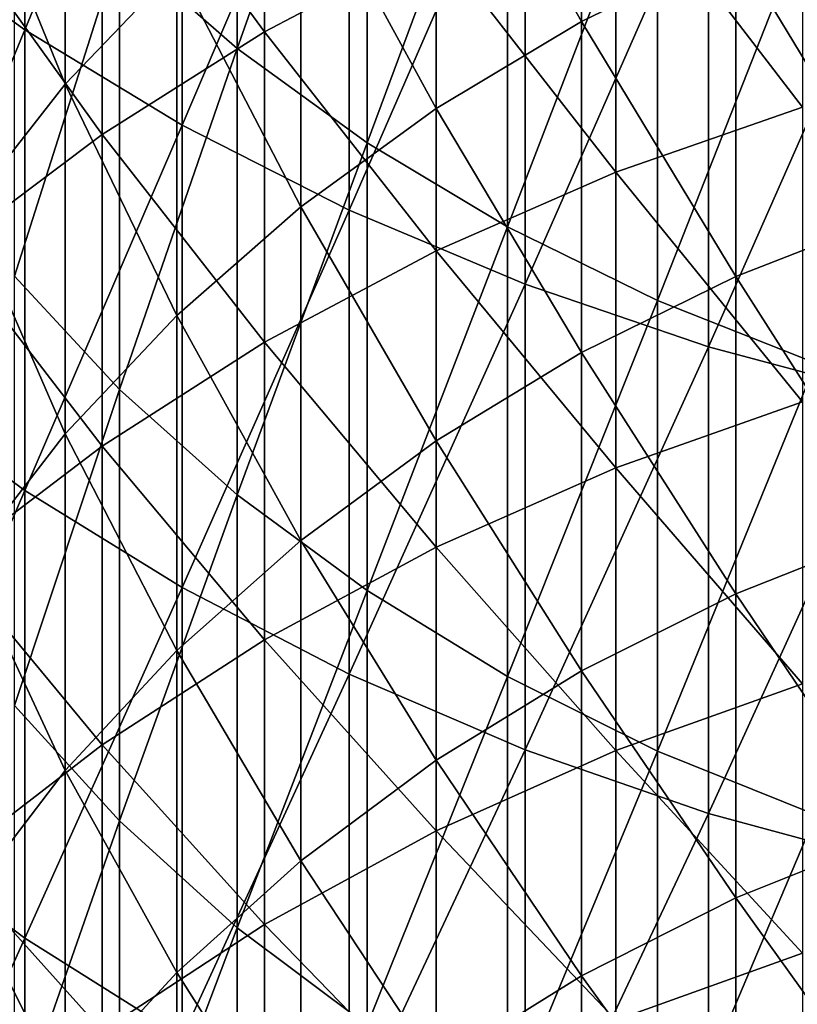
# Model space of a CAD drawing. Extents: x -30 to 67, y -249 to 30.
# Drawn here: x -6 to -3, y -221 to -217 of the extents above; entities that cross this region are included whole.
import ezdxf

# ---------------------------------------------------------------- set-up
doc = ezdxf.new("R2010")
doc.units = 0
doc.layers.add('L1', color=7, linetype='CONTINUOUS')

msp = doc.modelspace()

# ---------------------------------------------------------------- linework, layer by layer
at = {"layer": 'L1', "color": 7}
for points in [[(-6.207496, -215.5133, 330.1933), (-6.787491, -216.9716, 327.6612), (-6.207496, -217.3886, 328.0115)], [(-6.207496, -215.5133, 330.1933), (-6.787491, -216.9716, 327.6612), (-6.207496, -217.3886, 328.0115)], [(-6.207496, -217.3886, 328.0115), (-5.58396, -215.8845, 330.5196), (-6.207496, -215.5133, 330.1933)], [(-6.207496, -217.3886, 328.0115), (-5.58396, -215.8845, 330.5196), (-6.207496, -215.5133, 330.1933)], [(-5.365102, -217.4633, 324.8521), (-5.832281, -217.0545, 324.5221), (-5.365102, -215.6447, 327.0538)], [(-4.850775, -216.0108, 327.3632), (-5.365102, -217.4633, 324.8521), (-5.365102, -215.6447, 327.0538)], [(-6.207496, -217.3886, 328.0115), (-5.58396, -217.767, 328.3294), (-5.58396, -215.8845, 330.5196)], [(-6.207496, -217.3886, 328.0115), (-5.58396, -217.767, 328.3294), (-5.58396, -215.8845, 330.5196)], [(-5.58396, -217.767, 328.3294), (-4.921257, -216.2151, 330.8104), (-5.58396, -215.8845, 330.5196)], [(-5.58396, -217.767, 328.3294), (-4.921257, -216.2151, 330.8104), (-5.58396, -215.8845, 330.5196)], [(-4.577327, -216.334, 307.2669), (-4.00087, -217.3565, 304.847), (-4.00087, -215.994, 307.0514)], [(-4.00087, -217.3565, 304.847), (-3.389252, -217.0594, 304.668), (-4.00087, -215.994, 307.0514)], [(-4.850775, -217.8364, 325.1531), (-5.365102, -217.4633, 324.8521), (-4.850775, -216.0108, 327.3632)], [(-4.293818, -216.3385, 327.6403), (-4.850775, -217.8364, 325.1531), (-4.850775, -216.0108, 327.3632)], [(-5.25722, -217.3974, 301.6734), (-5.900904, -216.5188, 304.1027), (-5.25722, -216.1178, 303.8621)], [(-5.25722, -217.3974, 301.6734), (-5.900904, -216.5188, 304.1027), (-5.25722, -216.1178, 303.8621)], [(-4.57666, -217.0392, 301.4694), (-5.25722, -217.3974, 301.6734), (-5.25722, -216.1178, 303.8621)], [(-4.57666, -217.0392, 301.4694), (-5.25722, -217.3974, 301.6734), (-5.25722, -216.1178, 303.8621)], [(-6.435788, -216.656, 310.6065), (-6.04689, -217.6046, 308.0724), (-6.04689, -216.1686, 310.2817)], [(-6.04689, -217.6046, 308.0724), (-5.604852, -217.1428, 307.7797), (-6.04689, -216.1686, 310.2817)], [(-5.58396, -217.767, 328.3294), (-4.921257, -218.1042, 328.6126), (-4.921257, -216.2151, 330.8104)], [(-5.58396, -217.767, 328.3294), (-4.921257, -218.1042, 328.6126), (-4.921257, -216.2151, 330.8104)], [(-4.224034, -216.5029, 331.0635), (-4.921257, -216.2151, 330.8104), (-4.921257, -218.1042, 328.6126)], [(-4.224034, -216.5029, 331.0635), (-4.921257, -216.2151, 330.8104), (-4.921257, -218.1042, 328.6126)], [(-5.113559, -216.718, 307.5104), (-4.577327, -217.7012, 305.0547), (-4.577327, -216.334, 307.2669)], [(-4.293818, -218.1703, 325.4226), (-4.850775, -217.8364, 325.1531), (-4.293818, -216.3385, 327.6403)], [(-4.577327, -217.7012, 305.0547), (-4.00087, -217.3565, 304.847), (-4.577327, -216.334, 307.2669)], [(-3.699127, -216.625, 327.8824), (-4.293818, -218.1703, 325.4226), (-4.293818, -216.3385, 327.6403)], [(-4.224034, -216.5029, 331.0635), (-4.921257, -218.1042, 328.6126), (-4.224034, -218.3977, 328.8591)], [(-4.224034, -216.5029, 331.0635), (-4.921257, -218.1042, 328.6126), (-4.224034, -218.3977, 328.8591)], [(-4.224034, -218.3977, 328.8591), (-3.497183, -216.746, 331.2772), (-4.224034, -216.5029, 331.0635)], [(-4.224034, -218.3977, 328.8591), (-3.497183, -216.746, 331.2772), (-4.224034, -216.5029, 331.0635)], [(-3.124233, -217.6955, 298.9532), (-3.863998, -216.7318, 301.2944), (-3.124233, -216.4773, 301.1494)], [(-3.124233, -217.6955, 298.9532), (-3.863998, -216.7318, 301.2944), (-3.124233, -216.4773, 301.1494)], [(-5.900904, -217.8038, 301.9049), (-6.503197, -216.9646, 304.3701), (-5.900904, -216.5188, 304.1027)], [(-5.900904, -217.8038, 301.9049), (-6.503197, -216.9646, 304.3701), (-5.900904, -216.5188, 304.1027)], [(-5.25722, -217.3974, 301.6734), (-5.900904, -217.8038, 301.9049), (-5.900904, -216.5188, 304.1027)], [(-5.25722, -217.3974, 301.6734), (-5.900904, -217.8038, 301.9049), (-5.900904, -216.5188, 304.1027)], [(-5.832281, -217.0545, 324.5221), (-6.248206, -218.3658, 321.9431), (-6.248206, -216.6133, 324.1661)], [(-6.435788, -218.0993, 308.386), (-6.04689, -217.6046, 308.0724), (-6.435788, -216.656, 310.6065)], [(-3.699127, -218.4622, 325.6581), (-4.293818, -218.1703, 325.4226), (-3.699127, -216.625, 327.8824)], [(-3.071928, -216.8676, 328.0875), (-3.699127, -218.4622, 325.6581), (-3.699127, -216.625, 327.8824)], [(-5.604852, -217.1428, 307.7797), (-5.113559, -218.0908, 305.2893), (-5.113559, -216.718, 307.5104)], [(-5.113559, -218.0908, 305.2893), (-4.577327, -217.7012, 305.0547), (-5.113559, -216.718, 307.5104)], [(-4.57666, -217.0392, 301.4694), (-3.863998, -216.7318, 301.2944), (-3.863998, -217.9532, 299.0924)], [(-4.57666, -217.0392, 301.4694), (-3.863998, -216.7318, 301.2944), (-3.863998, -217.9532, 299.0924)], [(-3.124233, -217.6955, 298.9532), (-3.863998, -217.9532, 299.0924), (-3.863998, -216.7318, 301.2944)], [(-3.124233, -217.6955, 298.9532), (-3.863998, -217.9532, 299.0924), (-3.863998, -216.7318, 301.2944)], [(-4.224034, -218.3977, 328.8591), (-3.497183, -218.6454, 329.0673), (-3.497183, -216.746, 331.2772)], [(-4.224034, -218.3977, 328.8591), (-3.497183, -218.6454, 329.0673), (-3.497183, -216.746, 331.2772)], [(-3.497183, -218.6454, 329.0673), (-2.745802, -216.9424, 331.45), (-3.497183, -216.746, 331.2772)], [(-3.497183, -218.6454, 329.0673), (-2.745802, -216.9424, 331.45), (-3.497183, -216.746, 331.2772)], [(-3.389252, -217.0594, 304.668), (-2.74785, -218.1173, 302.2969), (-2.74785, -216.8127, 304.5194)], [(-3.071928, -218.7095, 325.8577), (-3.699127, -218.4622, 325.6581), (-3.071928, -216.8676, 328.0875)], [(-6.207496, -217.3886, 328.0115), (-6.787491, -216.9716, 327.6612), (-6.787491, -218.7892, 325.4471)], [(-6.207496, -217.3886, 328.0115), (-6.787491, -216.9716, 327.6612), (-6.787491, -218.7892, 325.4471)], [(-5.900904, -217.8038, 301.9049), (-6.503197, -218.2555, 302.1622), (-6.503197, -216.9646, 304.3701)], [(-5.900904, -217.8038, 301.9049), (-6.503197, -218.2555, 302.1622), (-6.503197, -216.9646, 304.3701)], [(-3.497183, -218.6454, 329.0673), (-2.745802, -218.8458, 329.2356), (-2.745802, -216.9424, 331.45)], [(-3.497183, -218.6454, 329.0673), (-2.745802, -218.8458, 329.2356), (-2.745802, -216.9424, 331.45)], [(-4.57666, -218.2645, 299.2605), (-5.25722, -217.3974, 301.6734), (-4.57666, -217.0392, 301.4694)], [(-4.57666, -218.2645, 299.2605), (-5.25722, -217.3974, 301.6734), (-4.57666, -217.0392, 301.4694)], [(-4.57666, -217.0392, 301.4694), (-3.863998, -217.9532, 299.0924), (-4.57666, -218.2645, 299.2605)], [(-4.57666, -217.0392, 301.4694), (-3.863998, -217.9532, 299.0924), (-4.57666, -218.2645, 299.2605)], [(-5.832281, -218.815, 322.2889), (-6.248206, -218.3658, 321.9431), (-5.832281, -217.0545, 324.5221)], [(-5.365102, -217.4633, 324.8521), (-5.832281, -218.815, 322.2889), (-5.832281, -217.0545, 324.5221)], [(-4.00087, -217.3565, 304.847), (-3.389252, -218.3672, 302.4399), (-3.389252, -217.0594, 304.668)], [(-3.389252, -218.3672, 302.4399), (-2.74785, -218.1173, 302.2969), (-3.389252, -217.0594, 304.668)], [(-6.04689, -217.6046, 308.0724), (-5.604852, -218.5216, 305.5488), (-5.604852, -217.1428, 307.7797)], [(-5.604852, -218.5216, 305.5488), (-5.113559, -218.0908, 305.2893), (-5.604852, -217.1428, 307.7797)], [(-4.577327, -217.7012, 305.0547), (-4.00087, -218.6683, 302.612), (-4.00087, -217.3565, 304.847)], [(-4.00087, -218.6683, 302.612), (-3.389252, -218.3672, 302.4399), (-4.00087, -217.3565, 304.847)], [(-6.207496, -217.3886, 328.0115), (-6.787491, -218.7892, 325.4471), (-6.207496, -219.2141, 325.7879)], [(-6.207496, -217.3886, 328.0115), (-6.787491, -218.7892, 325.4471), (-6.207496, -219.2141, 325.7879)], [(-6.207496, -219.2141, 325.7879), (-5.58396, -217.767, 328.3294), (-6.207496, -217.3886, 328.0115)], [(-6.207496, -219.2141, 325.7879), (-5.58396, -217.767, 328.3294), (-6.207496, -217.3886, 328.0115)], [(-5.25722, -218.6271, 299.4563), (-5.900904, -217.8038, 301.9049), (-5.25722, -217.3974, 301.6734)], [(-5.25722, -218.6271, 299.4563), (-5.900904, -217.8038, 301.9049), (-5.25722, -217.3974, 301.6734)], [(-4.57666, -218.2645, 299.2605), (-5.25722, -218.6271, 299.4563), (-5.25722, -217.3974, 301.6734)], [(-4.57666, -218.2645, 299.2605), (-5.25722, -218.6271, 299.4563), (-5.25722, -217.3974, 301.6734)], [(-5.365102, -219.2313, 322.6095), (-5.832281, -218.815, 322.2889), (-5.365102, -217.4633, 324.8521)], [(-4.850775, -217.8364, 325.1531), (-5.365102, -219.2313, 322.6095), (-5.365102, -217.4633, 324.8521)], [(-6.435788, -218.0993, 308.386), (-6.04689, -218.9899, 305.831), (-6.04689, -217.6046, 308.0724)], [(-6.04689, -218.9899, 305.831), (-5.604852, -218.5216, 305.5488), (-6.04689, -217.6046, 308.0724)], [(-5.113559, -218.0908, 305.2893), (-4.577327, -219.0177, 302.8118), (-4.577327, -217.7012, 305.0547)], [(-4.577327, -219.0177, 302.8118), (-4.00087, -218.6683, 302.612), (-4.577327, -217.7012, 305.0547)], [(-3.124233, -218.8636, 296.7301), (-3.863998, -217.9532, 299.0924), (-3.124233, -217.6955, 298.9532)], [(-3.124233, -218.8636, 296.7301), (-3.863998, -217.9532, 299.0924), (-3.124233, -217.6955, 298.9532)], [(-6.207496, -219.2141, 325.7879), (-5.58396, -219.5996, 326.0971), (-5.58396, -217.767, 328.3294)], [(-6.207496, -219.2141, 325.7879), (-5.58396, -219.5996, 326.0971), (-5.58396, -217.767, 328.3294)], [(-5.58396, -219.5996, 326.0971), (-4.921257, -218.1042, 328.6126), (-5.58396, -217.767, 328.3294)], [(-5.58396, -219.5996, 326.0971), (-4.921257, -218.1042, 328.6126), (-5.58396, -217.767, 328.3294)], [(-5.900904, -219.0387, 299.6785), (-6.503197, -218.2555, 302.1622), (-5.900904, -217.8038, 301.9049)], [(-5.900904, -219.0387, 299.6785), (-6.503197, -218.2555, 302.1622), (-5.900904, -217.8038, 301.9049)], [(-5.25722, -218.6271, 299.4563), (-5.900904, -219.0387, 299.6785), (-5.900904, -217.8038, 301.9049)], [(-5.25722, -218.6271, 299.4563), (-5.900904, -219.0387, 299.6785), (-5.900904, -217.8038, 301.9049)], [(-4.850775, -219.6111, 322.9019), (-5.365102, -219.2313, 322.6095), (-4.850775, -217.8364, 325.1531)], [(-4.293818, -218.1703, 325.4226), (-4.850775, -219.6111, 322.9019), (-4.850775, -217.8364, 325.1531)], [(-4.57666, -218.2645, 299.2605), (-3.863998, -217.9532, 299.0924), (-3.863998, -219.1244, 296.8634)], [(-4.57666, -218.2645, 299.2605), (-3.863998, -217.9532, 299.0924), (-3.863998, -219.1244, 296.8634)], [(-3.124233, -218.8636, 296.7301), (-3.863998, -219.1244, 296.8634), (-3.863998, -217.9532, 299.0924)], [(-3.124233, -218.8636, 296.7301), (-3.863998, -219.1244, 296.8634), (-3.863998, -217.9532, 299.0924)], [(-6.435788, -219.4917, 306.1332), (-6.04689, -218.9899, 305.831), (-6.435788, -218.0993, 308.386)], [(-5.604852, -218.5216, 305.5488), (-5.113559, -219.4125, 303.0375), (-5.113559, -218.0908, 305.2893)], [(-5.113559, -219.4125, 303.0375), (-4.577327, -219.0177, 302.8118), (-5.113559, -218.0908, 305.2893)], [(-5.58396, -219.5996, 326.0971), (-4.921257, -219.943, 326.3726), (-4.921257, -218.1042, 328.6126)], [(-5.58396, -219.5996, 326.0971), (-4.921257, -219.943, 326.3726), (-4.921257, -218.1042, 328.6126)], [(-4.224034, -218.3977, 328.8591), (-4.921257, -218.1042, 328.6126), (-4.921257, -219.943, 326.3726)], [(-4.224034, -218.3977, 328.8591), (-4.921257, -218.1042, 328.6126), (-4.921257, -219.943, 326.3726)], [(-3.389252, -218.3672, 302.4399), (-2.74785, -219.3708, 300.0453), (-2.74785, -218.1173, 302.2969)], [(-4.293818, -219.9511, 323.1637), (-4.850775, -219.6111, 322.9019), (-4.293818, -218.1703, 325.4226)], [(-3.699127, -218.4622, 325.6581), (-4.293818, -219.9511, 323.1637), (-4.293818, -218.1703, 325.4226)], [(-5.900904, -219.0387, 299.6785), (-6.503197, -219.4961, 299.9255), (-6.503197, -218.2555, 302.1622)], [(-5.900904, -219.0387, 299.6785), (-6.503197, -219.4961, 299.9255), (-6.503197, -218.2555, 302.1622)], [(-4.57666, -219.4394, 297.0244), (-5.25722, -218.6271, 299.4563), (-4.57666, -218.2645, 299.2605)], [(-4.57666, -219.4394, 297.0244), (-5.25722, -218.6271, 299.4563), (-4.57666, -218.2645, 299.2605)], [(-4.57666, -218.2645, 299.2605), (-3.863998, -219.1244, 296.8634), (-4.57666, -219.4394, 297.0244)], [(-4.57666, -218.2645, 299.2605), (-3.863998, -219.1244, 296.8634), (-4.57666, -219.4394, 297.0244)], [(-5.832281, -218.815, 322.2889), (-6.248206, -220.0672, 319.6806), (-6.248206, -218.3658, 321.9431)], [(-4.00087, -218.6683, 302.612), (-3.389252, -219.6239, 300.1825), (-3.389252, -218.3672, 302.4399)], [(-3.389252, -219.6239, 300.1825), (-2.74785, -219.3708, 300.0453), (-3.389252, -218.3672, 302.4399)], [(-4.224034, -218.3977, 328.8591), (-4.921257, -219.943, 326.3726), (-4.224034, -220.242, 326.6125)], [(-4.224034, -218.3977, 328.8591), (-4.921257, -219.943, 326.3726), (-4.224034, -220.242, 326.6125)], [(-4.224034, -220.242, 326.6125), (-3.497183, -218.6454, 329.0673), (-4.224034, -218.3977, 328.8591)], [(-4.224034, -220.242, 326.6125), (-3.497183, -218.6454, 329.0673), (-4.224034, -218.3977, 328.8591)], [(-3.699127, -220.2482, 323.3925), (-4.293818, -219.9511, 323.1637), (-3.699127, -218.4622, 325.6581)], [(-3.071928, -218.7095, 325.8577), (-3.699127, -220.2482, 323.3925), (-3.699127, -218.4622, 325.6581)], [(-6.04689, -218.9899, 305.831), (-5.604852, -219.8491, 303.2871), (-5.604852, -218.5216, 305.5488)], [(-5.604852, -219.8491, 303.2871), (-5.113559, -219.4125, 303.0375), (-5.604852, -218.5216, 305.5488)], [(-5.25722, -219.8064, 297.212), (-5.900904, -219.0387, 299.6785), (-5.25722, -218.6271, 299.4563)], [(-5.25722, -219.8064, 297.212), (-5.900904, -219.0387, 299.6785), (-5.25722, -218.6271, 299.4563)], [(-4.57666, -219.4394, 297.0244), (-5.25722, -219.8064, 297.212), (-5.25722, -218.6271, 299.4563)], [(-4.57666, -219.4394, 297.0244), (-5.25722, -219.8064, 297.212), (-5.25722, -218.6271, 299.4563)], [(-4.224034, -220.242, 326.6125), (-3.497183, -220.4945, 326.815), (-3.497183, -218.6454, 329.0673)], [(-4.224034, -220.242, 326.6125), (-3.497183, -220.4945, 326.815), (-3.497183, -218.6454, 329.0673)], [(-3.497183, -220.4945, 326.815), (-2.745802, -218.8458, 329.2356), (-3.497183, -218.6454, 329.0673)], [(-3.497183, -220.4945, 326.815), (-2.745802, -218.8458, 329.2356), (-3.497183, -218.6454, 329.0673)], [(-4.577327, -219.0177, 302.8118), (-4.00087, -219.9288, 300.3477), (-4.00087, -218.6683, 302.612)], [(-4.00087, -219.9288, 300.3477), (-3.389252, -219.6239, 300.1825), (-4.00087, -218.6683, 302.612)], [(-3.071928, -220.5, 323.5864), (-3.699127, -220.2482, 323.3925), (-3.071928, -218.7095, 325.8577)], [(-6.207496, -219.2141, 325.7879), (-6.787491, -218.7892, 325.4471), (-6.787491, -220.5563, 323.1924)], [(-6.207496, -219.2141, 325.7879), (-6.787491, -218.7892, 325.4471), (-6.787491, -220.5563, 323.1924)], [(-5.832281, -220.5241, 320.0162), (-6.248206, -220.0672, 319.6806), (-5.832281, -218.815, 322.2889)], [(-5.365102, -219.2313, 322.6095), (-5.832281, -220.5241, 320.0162), (-5.832281, -218.815, 322.2889)], [(-3.124233, -219.9812, 294.4812), (-3.863998, -219.1244, 296.8634), (-3.124233, -218.8636, 296.7301)], [(-3.124233, -219.9812, 294.4812), (-3.863998, -219.1244, 296.8634), (-3.124233, -218.8636, 296.7301)], [(-3.497183, -220.4945, 326.815), (-2.745802, -220.6986, 326.9787), (-2.745802, -218.8458, 329.2356)], [(-3.497183, -220.4945, 326.815), (-2.745802, -220.6986, 326.9787), (-2.745802, -218.8458, 329.2356)], [(-6.435788, -219.4917, 306.1332), (-6.04689, -220.3238, 303.5585), (-6.04689, -218.9899, 305.831)], [(-6.04689, -220.3238, 303.5585), (-5.604852, -219.8491, 303.2871), (-6.04689, -218.9899, 305.831)], [(-5.900904, -220.2229, 297.4248), (-6.503197, -219.4961, 299.9255), (-5.900904, -219.0387, 299.6785)], [(-5.900904, -220.2229, 297.4248), (-6.503197, -219.4961, 299.9255), (-5.900904, -219.0387, 299.6785)], [(-5.25722, -219.8064, 297.212), (-5.900904, -220.2229, 297.4248), (-5.900904, -219.0387, 299.6785)], [(-5.25722, -219.8064, 297.212), (-5.900904, -220.2229, 297.4248), (-5.900904, -219.0387, 299.6785)], [(-5.113559, -219.4125, 303.0375), (-4.577327, -220.2827, 300.5395), (-4.577327, -219.0177, 302.8118)], [(-4.577327, -220.2827, 300.5395), (-4.00087, -219.9288, 300.3477), (-4.577327, -219.0177, 302.8118)], [(-4.57666, -219.4394, 297.0244), (-3.863998, -219.1244, 296.8634), (-3.863998, -220.245, 294.6085)], [(-4.57666, -219.4394, 297.0244), (-3.863998, -219.1244, 296.8634), (-3.863998, -220.245, 294.6085)], [(-3.124233, -219.9812, 294.4812), (-3.863998, -220.245, 294.6085), (-3.863998, -219.1244, 296.8634)], [(-3.124233, -219.9812, 294.4812), (-3.863998, -220.245, 294.6085), (-3.863998, -219.1244, 296.8634)], [(-6.207496, -219.2141, 325.7879), (-6.787491, -220.5563, 323.1924), (-6.207496, -220.9888, 323.5235)], [(-6.207496, -219.2141, 325.7879), (-6.787491, -220.5563, 323.1924), (-6.207496, -220.9888, 323.5235)], [(-6.207496, -220.9888, 323.5235), (-5.58396, -219.5996, 326.0971), (-6.207496, -219.2141, 325.7879)], [(-6.207496, -220.9888, 323.5235), (-5.58396, -219.5996, 326.0971), (-6.207496, -219.2141, 325.7879)], [(-5.365102, -220.9476, 320.3271), (-5.832281, -220.5241, 320.0162), (-5.365102, -219.2313, 322.6095)], [(-4.850775, -219.6111, 322.9019), (-5.365102, -220.9476, 320.3271), (-5.365102, -219.2313, 322.6095)], [(-3.389252, -219.6239, 300.1825), (-2.74785, -220.5726, 297.7657), (-2.74785, -219.3708, 300.0453)], [(-5.604852, -219.8491, 303.2871), (-5.113559, -220.6825, 300.7561), (-5.113559, -219.4125, 303.0375)], [(-5.113559, -220.6825, 300.7561), (-4.577327, -220.2827, 300.5395), (-5.113559, -219.4125, 303.0375)], [(-4.57666, -220.5635, 294.7624), (-5.25722, -219.8064, 297.212), (-4.57666, -219.4394, 297.0244)], [(-4.57666, -220.5635, 294.7624), (-5.25722, -219.8064, 297.212), (-4.57666, -219.4394, 297.0244)], [(-4.57666, -219.4394, 297.0244), (-3.863998, -220.245, 294.6085), (-4.57666, -220.5635, 294.7624)], [(-4.57666, -219.4394, 297.0244), (-3.863998, -220.245, 294.6085), (-4.57666, -220.5635, 294.7624)], [(-5.900904, -220.2229, 297.4248), (-6.503197, -220.6858, 297.6614), (-6.503197, -219.4961, 299.9255)], [(-5.900904, -220.2229, 297.4248), (-6.503197, -220.6858, 297.6614), (-6.503197, -219.4961, 299.9255)], [(-6.435788, -220.8323, 303.8492), (-6.04689, -220.3238, 303.5585), (-6.435788, -219.4917, 306.1332)], [(-6.207496, -220.9888, 323.5235), (-5.58396, -221.3812, 323.824), (-5.58396, -219.5996, 326.0971)], [(-6.207496, -220.9888, 323.5235), (-5.58396, -221.3812, 323.824), (-5.58396, -219.5996, 326.0971)], [(-5.58396, -221.3812, 323.824), (-4.921257, -219.943, 326.3726), (-5.58396, -219.5996, 326.0971)], [(-5.58396, -221.3812, 323.824), (-4.921257, -219.943, 326.3726), (-5.58396, -219.5996, 326.0971)], [(-4.850775, -221.334, 320.6109), (-5.365102, -220.9476, 320.3271), (-4.850775, -219.6111, 322.9019)], [(-4.293818, -219.9511, 323.1637), (-4.850775, -221.334, 320.6109), (-4.850775, -219.6111, 322.9019)], [(-4.00087, -219.9288, 300.3477), (-3.389252, -220.8288, 297.8971), (-3.389252, -219.6239, 300.1825)], [(-3.389252, -220.8288, 297.8971), (-2.74785, -220.5726, 297.7657), (-3.389252, -219.6239, 300.1825)], [(-5.25722, -220.9347, 294.9416), (-5.900904, -220.2229, 297.4248), (-5.25722, -219.8064, 297.212)], [(-5.25722, -220.9347, 294.9416), (-5.900904, -220.2229, 297.4248), (-5.25722, -219.8064, 297.212)], [(-4.57666, -220.5635, 294.7624), (-5.25722, -220.9347, 294.9416), (-5.25722, -219.8064, 297.212)], [(-4.57666, -220.5635, 294.7624), (-5.25722, -220.9347, 294.9416), (-5.25722, -219.8064, 297.212)], [(-6.04689, -220.3238, 303.5585), (-5.604852, -221.1248, 300.9957), (-5.604852, -219.8491, 303.2871)], [(-5.604852, -221.1248, 300.9957), (-5.113559, -220.6825, 300.7561), (-5.604852, -219.8491, 303.2871)], [(-4.577327, -220.2827, 300.5395), (-4.00087, -221.1374, 298.0553), (-4.00087, -219.9288, 300.3477)], [(-4.00087, -221.1374, 298.0553), (-3.389252, -220.8288, 297.8971), (-4.00087, -219.9288, 300.3477)], [(-5.58396, -221.3812, 323.824), (-4.921257, -221.7308, 324.0917), (-4.921257, -219.943, 326.3726)], [(-5.58396, -221.3812, 323.824), (-4.921257, -221.7308, 324.0917), (-4.921257, -219.943, 326.3726)], [(-4.224034, -220.242, 326.6125), (-4.921257, -219.943, 326.3726), (-4.921257, -221.7308, 324.0917)], [(-4.224034, -220.242, 326.6125), (-4.921257, -219.943, 326.3726), (-4.921257, -221.7308, 324.0917)], [(-4.293818, -221.6799, 320.8648), (-4.850775, -221.334, 320.6109), (-4.293818, -219.9511, 323.1637)], [(-3.699127, -220.2482, 323.3925), (-4.293818, -221.6799, 320.8648), (-4.293818, -219.9511, 323.1637)], [(-3.124233, -221.0476, 292.2075), (-3.863998, -220.245, 294.6085), (-3.124233, -219.9812, 294.4812)], [(-3.124233, -221.0476, 292.2075), (-3.863998, -220.245, 294.6085), (-3.124233, -219.9812, 294.4812)], [(-5.832281, -220.5241, 320.0162), (-6.248206, -221.7165, 317.38), (-6.248206, -220.0672, 319.6806)], [(-5.900904, -221.3558, 295.1449), (-6.503197, -220.6858, 297.6614), (-5.900904, -220.2229, 297.4248)], [(-5.900904, -221.3558, 295.1449), (-6.503197, -220.6858, 297.6614), (-5.900904, -220.2229, 297.4248)], [(-5.25722, -220.9347, 294.9416), (-5.900904, -221.3558, 295.1449), (-5.900904, -220.2229, 297.4248)], [(-5.25722, -220.9347, 294.9416), (-5.900904, -221.3558, 295.1449), (-5.900904, -220.2229, 297.4248)], [(-4.224034, -220.242, 326.6125), (-4.921257, -221.7308, 324.0917), (-4.224034, -222.0351, 324.3247)], [(-4.224034, -220.242, 326.6125), (-4.921257, -221.7308, 324.0917), (-4.224034, -222.0351, 324.3247)], [(-4.57666, -220.5635, 294.7624), (-3.863998, -220.245, 294.6085), (-3.863998, -221.3142, 292.3288)], [(-4.57666, -220.5635, 294.7624), (-3.863998, -220.245, 294.6085), (-3.863998, -221.3142, 292.3288)], [(-3.699127, -221.9822, 321.0868), (-4.293818, -221.6799, 320.8648), (-3.699127, -220.2482, 323.3925)], [(-4.224034, -222.0351, 324.3247), (-3.497183, -220.4945, 326.815), (-4.224034, -220.242, 326.6125)], [(-4.224034, -222.0351, 324.3247), (-3.497183, -220.4945, 326.815), (-4.224034, -220.242, 326.6125)], [(-3.124233, -221.0476, 292.2075), (-3.863998, -221.3142, 292.3288), (-3.863998, -220.245, 294.6085)], [(-3.124233, -221.0476, 292.2075), (-3.863998, -221.3142, 292.3288), (-3.863998, -220.245, 294.6085)], [(-3.071928, -220.5, 323.5864), (-3.699127, -221.9822, 321.0868), (-3.699127, -220.2482, 323.3925)], [(-5.113559, -220.6825, 300.7561), (-4.577327, -221.4956, 298.2389), (-4.577327, -220.2827, 300.5395)], [(-4.577327, -221.4956, 298.2389), (-4.00087, -221.1374, 298.0553), (-4.577327, -220.2827, 300.5395)], [(-6.435788, -220.8323, 303.8492), (-6.04689, -221.6054, 301.2562), (-6.04689, -220.3238, 303.5585)], [(-6.04689, -221.6054, 301.2562), (-5.604852, -221.1248, 300.9957), (-6.04689, -220.3238, 303.5585)], [(-4.224034, -222.0351, 324.3247), (-3.497183, -222.2921, 324.5214), (-3.497183, -220.4945, 326.815)], [(-4.224034, -222.0351, 324.3247), (-3.497183, -222.2921, 324.5214), (-3.497183, -220.4945, 326.815)], [(-3.071928, -222.2383, 321.2749), (-3.699127, -221.9822, 321.0868), (-3.071928, -220.5, 323.5864)], [(-3.497183, -222.2921, 324.5214), (-2.745802, -220.6986, 326.9787), (-3.497183, -220.4945, 326.815)], [(-3.497183, -222.2921, 324.5214), (-2.745802, -220.6986, 326.9787), (-3.497183, -220.4945, 326.815)], [(-6.207496, -220.9888, 323.5235), (-6.787491, -220.5563, 323.1924), (-6.787491, -222.272, 320.8984)], [(-6.207496, -220.9888, 323.5235), (-6.787491, -220.5563, 323.1924), (-6.787491, -222.272, 320.8984)], [(-5.832281, -222.181, 317.705), (-6.248206, -221.7165, 317.38), (-5.832281, -220.5241, 320.0162)], [(-5.365102, -220.9476, 320.3271), (-5.832281, -222.181, 317.705), (-5.832281, -220.5241, 320.0162)], [(-4.57666, -221.6362, 292.4754), (-5.25722, -220.9347, 294.9416), (-4.57666, -220.5635, 294.7624)], [(-4.57666, -221.6362, 292.4754), (-5.25722, -220.9347, 294.9416), (-4.57666, -220.5635, 294.7624)], [(-4.57666, -220.5635, 294.7624), (-3.863998, -221.3142, 292.3288), (-4.57666, -221.6362, 292.4754)], [(-4.57666, -220.5635, 294.7624), (-3.863998, -221.3142, 292.3288), (-4.57666, -221.6362, 292.4754)], [(-3.389252, -220.8288, 297.8971), (-2.74785, -221.7221, 295.4592), (-2.74785, -220.5726, 297.7657)], [(-5.900904, -221.3558, 295.1449), (-6.503197, -221.824, 295.371), (-6.503197, -220.6858, 297.6614)], [(-5.900904, -221.3558, 295.1449), (-6.503197, -221.824, 295.371), (-6.503197, -220.6858, 297.6614)], [(-5.604852, -221.1248, 300.9957), (-5.113559, -221.9003, 298.4464), (-5.113559, -220.6825, 300.7561)], [(-5.113559, -221.9003, 298.4464), (-4.577327, -221.4956, 298.2389), (-5.113559, -220.6825, 300.7561)], [(-3.497183, -222.2921, 324.5214), (-2.745802, -222.4998, 324.6805), (-2.745802, -220.6986, 326.9787)], [(-3.497183, -222.2921, 324.5214), (-2.745802, -222.4998, 324.6805), (-2.745802, -220.6986, 326.9787)], [(-6.435788, -222.1204, 301.5353), (-6.04689, -221.6054, 301.2562), (-6.435788, -220.8323, 303.8492)], [(-4.00087, -221.1374, 298.0553), (-3.389252, -221.9813, 295.5847), (-3.389252, -220.8288, 297.8971)], [(-3.389252, -221.9813, 295.5847), (-2.74785, -221.7221, 295.4592), (-3.389252, -220.8288, 297.8971)], [(-5.25722, -222.0113, 292.6462), (-5.900904, -221.3558, 295.1449), (-5.25722, -220.9347, 294.9416)], [(-5.25722, -222.0113, 292.6462), (-5.900904, -221.3558, 295.1449), (-5.25722, -220.9347, 294.9416)], [(-5.365102, -222.6115, 318.0063), (-5.832281, -222.181, 317.705), (-5.365102, -220.9476, 320.3271)], [(-4.850775, -221.334, 320.6109), (-5.365102, -222.6115, 318.0063), (-5.365102, -220.9476, 320.3271)], [(-4.57666, -221.6362, 292.4754), (-5.25722, -222.0113, 292.6462), (-5.25722, -220.9347, 294.9416)], [(-4.57666, -221.6362, 292.4754), (-5.25722, -222.0113, 292.6462), (-5.25722, -220.9347, 294.9416)], [(-6.207496, -220.9888, 323.5235), (-6.787491, -222.272, 320.8984), (-6.207496, -222.7118, 321.2196)], [(-6.207496, -220.9888, 323.5235), (-6.787491, -222.272, 320.8984), (-6.207496, -222.7118, 321.2196)], [(-6.207496, -222.7118, 321.2196), (-5.58396, -221.3812, 323.824), (-6.207496, -220.9888, 323.5235)], [(-6.207496, -222.7118, 321.2196), (-5.58396, -221.3812, 323.824), (-6.207496, -220.9888, 323.5235)], [(-3.124233, -222.0624, 289.9103), (-3.863998, -221.3142, 292.3288), (-3.124233, -221.0476, 292.2075)], [(-3.124233, -222.0624, 289.9103), (-3.863998, -221.3142, 292.3288), (-3.124233, -221.0476, 292.2075)], [(-6.04689, -221.6054, 301.2562), (-5.604852, -222.3478, 298.6759), (-5.604852, -221.1248, 300.9957)], [(-5.604852, -222.3478, 298.6759), (-5.113559, -221.9003, 298.4464), (-5.604852, -221.1248, 300.9957)], [(-4.577327, -221.4956, 298.2389), (-4.00087, -222.2934, 295.7359), (-4.00087, -221.1374, 298.0553)], [(-4.00087, -222.2934, 295.7359), (-3.389252, -221.9813, 295.5847), (-4.00087, -221.1374, 298.0553)]]:
    msp.add_3dface(points, dxfattribs=at)

doc.saveas('drawing.dxf')
